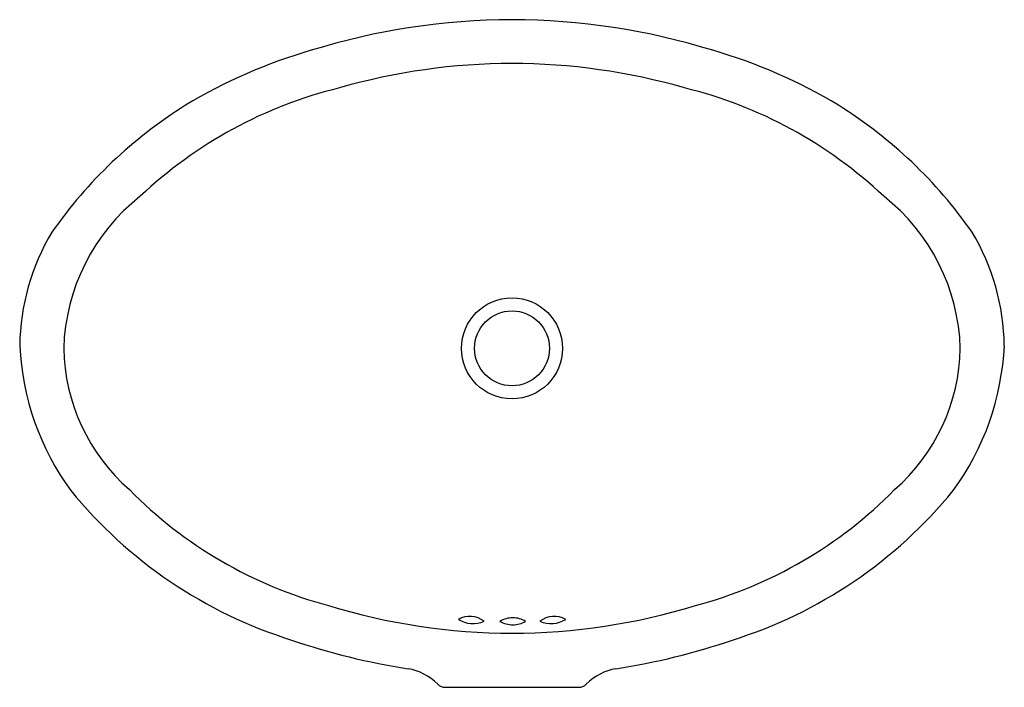
# Model space of a CAD drawing. Units: inches. Extents: x 3485 to 3508.7, y 190.4 to 206.4.
import ezdxf

# ---------------------------------------------------------------- set-up
doc = ezdxf.new("R2010")
doc.units = ezdxf.units.IN
doc.header["$LTSCALE"] = 0.64311
doc.header["$MEASUREMENT"] = 0
doc.layers.get('0').update_dxf_attribs({"color": 255, "linetype": 'CONTINUOUS'})
doc.layers.get('Defpoints').update_dxf_attribs({"linetype": 'CONTINUOUS'})
doc.styles.get("Standard").update_dxf_attribs({"font": 'txt', "width": 0.8})

msp = doc.modelspace()

# ---------------------------------------------------------------- linework, layer by layer
msp.add_line((3495.228, 190.369), (3498.433, 190.369))
for radius in [1.216, 0.902]:
    msp.add_circle((3496.831, 198.528), radius)
for centre, radius, start, end in [((3496.873, 189.961), 16.479, 90.148, 107.2105), ((3496.788, 189.961), 16.479, 72.7895, 89.852), ((3495.517, 193.532), 12.669, 106.1314, 121.111), ((3498.144, 193.532), 12.669, 58.889, 73.8686), ((3496.871, 190.176), 15.211, 90.1529, 106.0074), ((3496.79, 190.176), 15.211, 73.9926, 89.8471), ((3495.202, 194.45), 10.651, 103.7169, 133.409), ((3498.459, 194.45), 10.651, 46.591, 76.2831), ((3494.845, 194.972), 11.09, 121.9823, 145.042), ((3498.816, 194.972), 11.09, 34.958, 58.0177), ((3490.861, 198.394), 4.823, 128.128, 178.4092), ((3502.801, 198.394), 4.823, 1.5908, 51.872), ((3490.433, 198.522), 5.453, 149.0488, 179.2796), ((3503.228, 198.522), 5.453, 0.7204, 30.9512), ((3491.411, 198.899), 6.438, 182.7512, 216.1183), ((3490.671, 198.613), 4.632, 181.0579, 228.8129), ((3502.991, 198.613), 4.632, 311.1871, 358.9421), ((3502.251, 198.899), 6.438, 323.8817, 357.2488), ((3494.874, 202.174), 11.182, 219.2116, 252.5555), ((3495.135, 202.518), 10.539, 224.5236, 255.0245), ((3498.527, 202.518), 10.539, 284.9755, 315.4764), ((3498.787, 202.174), 11.182, 287.4445, 320.7884), ((3496.877, 206.936), 15.267, 252.9937, 269.8273), ((3496.785, 206.936), 15.267, 270.1727, 287.0063), ((3495.813, 191.517), 0.559, 51.887, 119.404), ((3495.893, 192.567), 0.665, 237.8291, 293.4619), ((3496.871, 191.379), 0.666, 91.9122, 119.9267), ((3496.827, 191.379), 0.666, 60.0733, 88.0878), ((3497.849, 191.517), 0.559, 60.596, 128.113), ((3497.769, 192.567), 0.665, 246.5381, 302.1709), ((3496.856, 192.531), 0.657, 241.133, 269.3869), ((3496.842, 192.531), 0.657, 270.6131, 298.867), ((3496.98, 207.581), 16.976, 251.2457, 261.0112), ((3496.681, 207.581), 16.976, 278.9888, 288.7543), ((3494.13, 189.559), 1.27, 44.4769, 81.0503), ((3499.531, 189.559), 1.27, 98.9497, 135.5231), ((3495.23, 190.644), 0.275, 225.163, 269.616), ((3498.431, 190.644), 0.275, 270.384, 314.837)]:
    msp.add_arc(centre, radius, start, end)

# ---------------------------------------------------------------- texts
at = {"layer": 'Defpoints'}
for tag, p, s in [('MODELNUMBER', (3496.822, 198.408), 'K-2940T'), ('TRADENAME', (3496.822, 198.406), 'VINTAGE'), ('PRODUCT', (3496.822, 198.404), 'BATHROOM SINK')]:
    msp.add_attdef(tag, p, s, height=0.001, dxfattribs=at)

doc.saveas('drawing.dxf')
